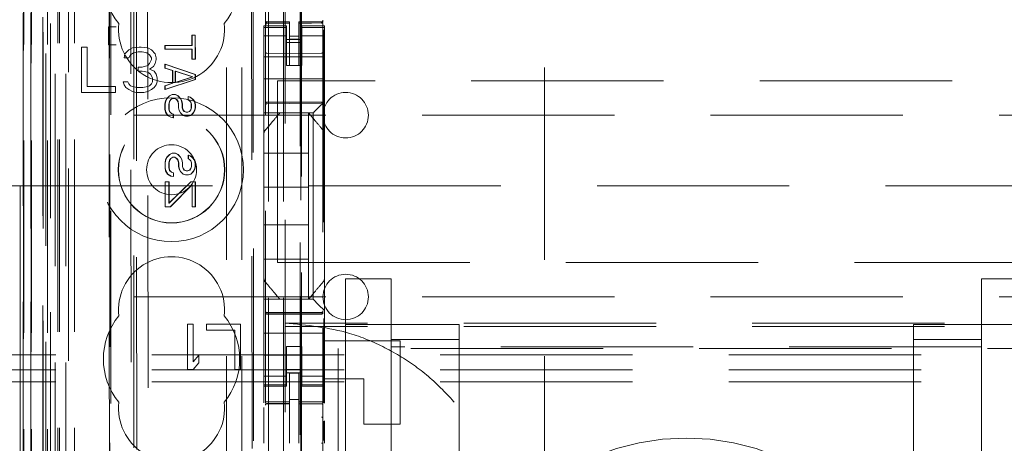
# Model space of a CAD drawing. Units: millimetres. Extents: x 11 to 205, y 5 to 292.
# Drawn here: x 74 to 80, y 133 to 136 of the extents above; entities that cross this region are included whole.
import ezdxf

# ---------------------------------------------------------------- set-up
doc = ezdxf.new("R2010")
doc.units = ezdxf.units.MM
doc.linetypes.add('HIDDEN', pattern=[1.905, 1.27, -0.635])

msp = doc.modelspace()

# ---------------------------------------------------------------- linework, layer by layer
at = {"color": 7, "linetype": 'HIDDEN', "lineweight": 18}
for p, q in [((73.8481, 122.0914), (73.8481, 227.0914)), ((73.9481, 122.0914), (73.9481, 227.0914)), ((75.2281, 227.0914), (75.2281, 122.0914)), ((75.3281, 227.0914), (75.3281, 122.0914)), ((74.9521, 132.0914), (74.9521, 217.0914)), ((75.0521, 132.0914), (75.0521, 217.0914)), ((77.0521, 132.0914), (77.0521, 217.0914)), ((75.3381, 202.8414), (75.3381, 122.0914)), ((75.4381, 202.6914), (75.4381, 122.0914)), ((73.611, 151.8894), (73.611, 122.0839)), ((73.6126, 122.0839), (73.6126, 151.7894)), ((73.6601, 151.8042), (73.6601, 122.0839)), ((73.6626, 122.0839), (73.6626, 151.7894)), ((73.9066, 151.7454), (73.9066, 126.7914)), ((74.1881, 151.4639), (74.1881, 126.7914)), ((74.3381, 127.0403), (74.3381, 151.3139)), ((75.2081, 149.5603), (75.2081, 126.5598)), ((75.5881, 126.5595), (75.5881, 149.5606)), ((73.6598, 126.5839), (73.6598, 149.0639)), ((73.7398, 126.5839), (73.7398, 149.0639)), ((73.7681, 122.0839), (73.7681, 149.101)), ((73.8198, 122.5241), (73.8198, 149.0622)), ((73.8381, 122.0914), (73.8381, 149.101)), ((73.8898, 122.5241), (73.8898, 149.0622)), ((73.7381, 126.6669), (73.7381, 148.9808)), ((73.7396, 126.6089), (73.7396, 149.0389)), ((73.7892, 126.6669), (73.7892, 148.9808)), ((73.7893, 126.6508), (73.7893, 148.997)), ((75.4431, 148.9964), (75.4431, 127.7064)), ((73.7389, 126.7089), (73.7389, 148.9389)), ((73.6081, 126.7339), (73.6081, 148.9139)), ((73.6588, 126.7339), (73.6588, 148.9139)), ((73.7388, 148.9139), (73.7388, 126.7339)), ((73.7581, 148.6942), (73.7581, 128.0085)), ((74.307, 147.9253), (74.3252, 128.7653)), ((75.1059, 147.3561), (75.1231, 129.3361)), ((75.1162, 147.4061), (75.1334, 129.2861)), ((74.3447, 147.349), (74.3618, 129.3416)), ((74.4364, 129.3419), (74.4193, 147.3488)), ((75.4468, 130.7371), (75.4468, 145.9657)), ((74.1708, 140.425), (74.1754, 135.5354)), ((74.179, 135.5355), (74.1743, 140.4252)), ((74.1718, 135.5352), (74.1744, 135.5354)), ((74.172, 135.4152), (74.1718, 135.5352)), ((74.2226, 135.5352), (74.1718, 135.5352)), ((74.1791, 135.4152), (74.179, 135.5355)), ((75.1981, 135.5306), (75.1981, 135.5414)), ((75.3481, 135.5414), (75.1981, 135.5414)), ((75.3481, 135.5306), (75.1981, 135.5306)), ((75.1981, 135.5306), (75.1981, 135.5054)), ((75.2081, 135.5714), (75.2081, 135.57)), ((75.2081, 135.53), (75.2081, 135.3892)), ((75.3681, 135.5667), (75.2181, 135.5667)), ((75.2181, 135.5617), (75.2181, 135.56)), ((75.3681, 135.5592), (75.2181, 135.56)), ((75.3481, 135.5414), (75.3481, 135.5306)), ((75.3481, 135.5306), (75.3481, 135.5054)), ((75.3681, 135.5667), (75.3681, 135.5592)), ((75.3681, 135.2792), (75.3681, 135.5592)), ((75.5782, 135.5678), (75.4281, 135.567)), ((75.4281, 135.567), (75.4281, 135.5594)), ((75.5782, 135.5603), (75.4281, 135.5595)), ((75.4281, 135.2795), (75.4281, 135.5594)), ((75.4481, 135.5306), (75.4481, 135.5414)), ((75.5981, 135.5414), (75.4481, 135.5414)), ((75.4481, 135.5306), (75.5981, 135.5306)), ((75.4481, 135.5306), (75.4481, 135.5054)), ((75.5782, 135.5603), (75.5782, 135.5622)), ((75.5881, 135.5703), (75.5881, 135.5719)), ((75.5881, 135.3892), (75.5881, 135.5303)), ((75.5981, 135.5414), (75.5981, 135.5306)), ((75.5981, 135.5306), (75.5981, 135.5054)), ((74.7227, 135.4124), (74.7226, 135.4791)), ((74.724, 135.4791), (74.7226, 135.4791)), ((74.7226, 135.4791), (74.724, 135.4791)), ((74.7241, 135.4124), (74.724, 135.4791)), ((74.724, 135.4791), (74.7453, 135.4791)), ((74.7453, 135.4791), (74.7438, 135.4791)), ((74.7438, 135.4791), (74.744, 135.3207)), ((74.7453, 135.4791), (74.7454, 135.3207)), ((75.1981, 135.4059), (75.1981, 135.5054)), ((75.3481, 135.4749), (75.1981, 135.4749)), ((75.3481, 135.5054), (75.3481, 135.4059)), ((75.4281, 135.4738), (75.3681, 135.4734)), ((75.4281, 135.4545), (75.3681, 135.4542)), ((75.4481, 135.4059), (75.4481, 135.5054)), ((75.4481, 135.4749), (75.5981, 135.4749)), ((75.5945, 135.514), (75.5945, 133.0527)), ((75.5981, 135.5054), (75.5981, 135.4059)), ((74.0306, 135.4014), (73.9931, 135.4014)), ((73.9931, 135.4014), (73.9931, 135.1014)), ((74.0306, 135.1397), (74.0306, 135.4014)), ((74.172, 135.4152), (74.2227, 135.4153)), ((74.172, 135.4152), (74.1745, 135.415)), ((74.1755, 135.415), (74.1829, 127.7108)), ((74.1864, 127.7076), (74.1791, 135.4152)), ((74.3306, 135.395), (74.3056, 135.3822)), ((74.3744, 135.4014), (74.3306, 135.395)), ((74.3869, 135.4014), (74.3744, 135.4014)), ((74.4306, 135.395), (74.3869, 135.4014)), ((74.4556, 135.3822), (74.4306, 135.395)), ((74.5442, 135.3872), (74.5442, 135.4122)), ((74.5456, 135.4122), (74.5442, 135.4122)), ((74.5456, 135.4122), (74.7241, 135.4124)), ((74.5457, 135.3872), (74.5456, 135.4122)), ((74.7241, 135.4124), (74.7227, 135.4124)), ((75.1981, 135.3045), (75.1981, 135.4059)), ((75.4481, 135.4514), (75.3481, 135.4514)), ((75.3481, 135.4314), (75.4481, 135.4314)), ((75.3481, 135.4059), (75.3481, 135.3045)), ((75.4481, 135.4059), (75.4481, 135.3045)), ((75.5981, 135.3045), (75.5981, 135.4059)), ((74.2806, 135.3567), (74.2744, 135.3311)), ((74.2744, 135.3311), (74.3056, 135.3311)), ((74.3056, 135.3822), (74.2806, 135.3567)), ((74.3056, 135.3311), (74.3181, 135.3503)), ((74.3181, 135.3503), (74.3369, 135.3631)), ((74.3369, 135.3631), (74.3681, 135.3695)), ((74.3681, 135.3695), (74.3931, 135.3695)), ((74.3931, 135.3695), (74.4244, 135.3631)), ((74.4244, 135.3631), (74.4431, 135.3503)), ((74.4431, 135.3503), (74.4556, 135.3311)), ((74.4806, 135.3567), (74.4556, 135.3822)), ((74.4556, 135.3311), (74.4556, 135.3184)), ((74.4869, 135.3311), (74.4806, 135.3567)), ((74.4869, 135.3184), (74.4869, 135.3311)), ((74.5457, 135.3872), (74.5442, 135.3872)), ((74.7241, 135.3874), (74.5457, 135.3872)), ((74.7227, 135.3207), (74.7227, 135.3874)), ((74.7241, 135.3874), (74.7227, 135.3874)), ((74.7242, 135.3207), (74.7241, 135.3874)), ((75.5981, 135.3364), (75.1981, 135.3364)), ((75.3681, 135.3592), (75.2181, 135.36)), ((75.5782, 135.3603), (75.3681, 135.3592)), ((74.3681, 135.2673), (74.3681, 135.2418)), ((74.3931, 135.2673), (74.3681, 135.2673)), ((74.4306, 135.2801), (74.3931, 135.2673)), ((74.4431, 135.2929), (74.4306, 135.2801)), ((74.4556, 135.3184), (74.4431, 135.2929)), ((74.4431, 135.2546), (74.4681, 135.2737)), ((74.4681, 135.2737), (74.4806, 135.2929)), ((74.4806, 135.2929), (74.4869, 135.3184)), ((74.5444, 135.2622), (74.5443, 135.2872)), ((74.5457, 135.2872), (74.5443, 135.2872)), ((74.5443, 135.2872), (74.7441, 135.2207)), ((74.5458, 135.2622), (74.5444, 135.2622)), ((74.5954, 135.2456), (74.5444, 135.2622)), ((74.5457, 135.2872), (74.7455, 135.2207)), ((74.5458, 135.2622), (74.5457, 135.2872)), ((74.5968, 135.2456), (74.5458, 135.2622)), ((74.7242, 135.3207), (74.7227, 135.3207)), ((74.7454, 135.3207), (74.7242, 135.3207)), ((74.7454, 135.3207), (74.744, 135.3207)), ((75.1981, 135.2479), (75.1981, 135.3045)), ((75.3481, 135.2789), (75.3481, 135.3045)), ((75.4481, 135.2789), (75.3481, 135.2789)), ((75.4281, 135.2795), (75.3681, 135.2792)), ((75.4481, 135.3045), (75.4481, 135.2789)), ((75.5981, 135.3045), (75.5981, 135.2479)), ((74.3681, 135.2418), (74.3931, 135.2418)), ((74.3931, 135.2418), (74.4306, 135.2354)), ((74.4306, 135.2354), (74.4494, 135.2226)), ((74.4744, 135.2418), (74.4431, 135.2546)), ((74.4494, 135.2226), (74.4619, 135.1971)), ((74.4619, 135.1971), (74.4619, 135.1716)), ((74.4869, 135.2226), (74.4744, 135.2418)), ((74.4931, 135.1971), (74.4869, 135.2226)), ((74.4931, 135.1716), (74.4931, 135.1971)), ((74.5968, 135.2456), (74.5954, 135.2456)), ((74.5954, 135.1623), (74.5954, 135.2456)), ((74.5968, 135.1623), (74.5968, 135.2456)), ((74.7271, 135.2041), (74.6124, 135.2415)), ((74.6138, 135.2415), (74.6124, 135.2415)), ((74.6124, 135.2415), (74.6124, 135.1664)), ((74.6124, 135.1664), (74.7271, 135.2041)), ((74.6138, 135.2415), (74.6138, 135.1664)), ((74.7285, 135.2041), (74.6138, 135.2415)), ((74.6138, 135.1664), (74.7285, 135.2041)), ((74.7285, 135.2041), (74.7271, 135.2041)), ((74.7455, 135.2207), (74.7441, 135.2207)), ((74.7441, 135.2207), (74.7441, 135.1874)), ((74.7455, 135.2207), (74.7455, 135.1874)), ((75.1981, 135.2479), (75.1981, 135.1914)), ((75.5981, 135.2479), (75.5981, 135.1914)), ((74.2181, 135.1397), (74.0306, 135.1397)), ((74.2181, 135.1014), (74.2181, 135.1397)), ((74.2681, 135.1716), (74.2744, 135.1524)), ((74.2994, 135.1716), (74.2681, 135.1716)), ((74.2744, 135.1524), (74.2869, 135.1333)), ((74.2869, 135.1333), (74.3056, 135.1205)), ((74.3056, 135.1588), (74.2994, 135.1716)), ((74.3181, 135.146), (74.3056, 135.1588)), ((74.3306, 135.1397), (74.3181, 135.146)), ((74.3619, 135.1333), (74.3306, 135.1397)), ((74.3994, 135.1333), (74.3619, 135.1333)), ((74.4306, 135.1397), (74.3994, 135.1333)), ((74.4431, 135.146), (74.4306, 135.1397)), ((74.4556, 135.1588), (74.4431, 135.146)), ((74.4619, 135.1716), (74.4556, 135.1588)), ((74.4556, 135.1205), (74.4744, 135.1333)), ((74.4744, 135.1333), (74.4869, 135.1524)), ((74.4869, 135.1524), (74.4931, 135.1716)), ((74.7441, 135.1874), (74.5445, 135.1206)), ((74.5445, 135.1456), (74.5954, 135.1623)), ((74.5459, 135.1456), (74.5445, 135.1456)), ((74.5445, 135.1206), (74.5445, 135.1456)), ((74.7455, 135.1874), (74.5459, 135.1206)), ((74.5459, 135.1456), (74.5968, 135.1623)), ((74.5459, 135.1206), (74.5459, 135.1456)), ((74.5968, 135.1623), (74.5954, 135.1623)), ((74.6138, 135.1664), (74.6124, 135.1664)), ((74.7455, 135.1874), (74.7441, 135.1874)), ((75.5981, 135.1914), (75.1981, 135.1914)), ((75.1981, 135.1914), (75.1981, 135.0745)), ((96.8881, 135.1789), (75.2881, 135.1789)), ((75.2881, 133.9789), (75.2881, 135.1789)), ((75.5981, 135.1914), (75.5981, 135.0745)), ((73.9931, 135.1014), (74.2181, 135.1014)), ((74.3056, 135.1205), (74.3306, 135.1078)), ((74.3306, 135.1078), (74.3556, 135.1014)), ((74.3556, 135.1014), (74.4056, 135.1014)), ((74.4056, 135.1014), (74.4306, 135.1078)), ((74.4306, 135.1078), (74.4556, 135.1205)), ((74.5459, 135.1206), (74.5445, 135.1206)), ((74.5573, 135.0622), (74.5743, 135.0789)), ((74.5587, 135.0622), (74.5757, 135.0789)), ((74.5743, 135.0789), (74.5913, 135.0873)), ((74.5757, 135.0789), (74.5743, 135.0789)), ((74.5757, 135.0789), (74.5927, 135.0873)), ((74.5927, 135.0873), (74.5913, 135.0873)), ((74.5927, 135.0873), (74.6139, 135.0873)), ((74.6139, 135.0873), (74.6125, 135.0873)), ((74.6125, 135.0873), (74.6295, 135.079)), ((74.6139, 135.0873), (74.6309, 135.079)), ((74.6309, 135.079), (74.6295, 135.079)), ((74.6295, 135.079), (74.6465, 135.0623)), ((74.6309, 135.079), (74.6479, 135.0623)), ((74.6975, 135.0499), (74.6975, 135.0749)), ((74.6989, 135.0749), (74.6975, 135.0749)), ((74.6975, 135.0749), (74.7102, 135.0707)), ((74.6989, 135.0499), (74.6989, 135.0749)), ((74.6989, 135.0749), (74.7116, 135.0707)), ((74.7116, 135.0707), (74.7102, 135.0707)), ((74.7102, 135.0707), (74.7272, 135.0582)), ((74.7116, 135.0707), (74.7287, 135.0582)), ((75.1981, 135.0179), (75.1981, 135.0745)), ((75.5981, 135.0745), (75.5981, 135.0414)), ((74.5446, 135.0247), (74.5488, 135.0456)), ((74.546, 135.0247), (74.5446, 135.0247)), ((74.5446, 134.9914), (74.5446, 135.0247)), ((74.546, 135.0247), (74.5502, 135.0456)), ((74.546, 134.9914), (74.546, 135.0247)), ((74.5488, 135.0456), (74.5573, 135.0622)), ((74.5502, 135.0456), (74.5488, 135.0456)), ((74.5502, 135.0456), (74.5587, 135.0622)), ((74.5587, 135.0622), (74.5573, 135.0622)), ((74.5743, 135.0414), (74.5701, 135.0247)), ((74.5715, 135.0247), (74.5701, 135.0247)), ((74.5701, 135.0247), (74.5701, 134.9914)), ((74.5757, 135.0414), (74.5715, 135.0247)), ((74.5715, 135.0247), (74.5715, 134.9914)), ((74.5828, 135.0539), (74.5743, 135.0414)), ((74.5757, 135.0414), (74.5743, 135.0414)), ((74.5842, 135.0539), (74.5757, 135.0414)), ((74.5955, 135.0623), (74.5828, 135.0539)), ((74.5842, 135.0539), (74.5828, 135.0539)), ((74.5969, 135.0623), (74.5842, 135.0539)), ((74.5969, 135.0623), (74.5955, 135.0623)), ((74.6097, 135.0623), (74.5969, 135.0623)), ((74.621, 135.054), (74.6083, 135.0623)), ((74.6097, 135.0623), (74.6083, 135.0623)), ((74.6224, 135.054), (74.6097, 135.0623)), ((74.6224, 135.054), (74.621, 135.054)), ((74.6295, 135.0415), (74.621, 135.054)), ((74.631, 135.0415), (74.6224, 135.054)), ((74.631, 135.0415), (74.6295, 135.0415)), ((74.6338, 135.0248), (74.6295, 135.0415)), ((74.6352, 135.0248), (74.631, 135.0415)), ((74.6352, 135.0248), (74.6338, 135.0248)), ((74.6338, 134.9998), (74.6338, 135.0248)), ((74.6352, 134.9998), (74.6338, 134.9998)), ((74.6381, 134.9831), (74.6338, 134.9998)), ((74.6352, 134.9998), (74.6352, 135.0248)), ((74.6395, 134.9831), (74.6352, 134.9998)), ((74.6479, 135.0623), (74.6465, 135.0623)), ((74.6465, 135.0623), (74.655, 135.0457)), ((74.6479, 135.0623), (74.6564, 135.0457)), ((74.6564, 135.0457), (74.655, 135.0457)), ((74.655, 135.0457), (74.6593, 135.0248)), ((74.6564, 135.0457), (74.6607, 135.0248)), ((74.6607, 135.0248), (74.6593, 135.0248)), ((74.6593, 135.0248), (74.6593, 134.9998)), ((74.6607, 134.9998), (74.6593, 134.9998)), ((74.6593, 134.9998), (74.6636, 134.9873)), ((74.6607, 135.0248), (74.6607, 134.9998)), ((74.6607, 134.9998), (74.665, 134.9873)), ((74.6989, 135.0499), (74.6975, 135.0499)), ((74.706, 135.0457), (74.6975, 135.0499)), ((74.7074, 135.0457), (74.6989, 135.0499)), ((74.7074, 135.0457), (74.706, 135.0457)), ((74.7145, 135.0374), (74.706, 135.0457)), ((74.7159, 135.0374), (74.7074, 135.0457)), ((74.7159, 135.0374), (74.7145, 135.0374)), ((74.7188, 135.0249), (74.7145, 135.0374)), ((74.7146, 134.9874), (74.7188, 134.9999)), ((74.7202, 135.0249), (74.7159, 135.0374)), ((74.716, 134.9874), (74.7202, 134.9999)), ((74.7202, 135.0249), (74.7188, 135.0249)), ((74.7188, 134.9999), (74.7188, 135.0249)), ((74.7202, 134.9999), (74.7188, 134.9999)), ((74.7202, 134.9999), (74.7202, 135.0249)), ((74.7287, 135.0582), (74.7272, 135.0582)), ((74.7272, 135.0582), (74.74, 135.0416)), ((74.7287, 135.0582), (74.7414, 135.0416)), ((74.7414, 135.0416), (74.74, 135.0416)), ((74.74, 135.0416), (74.7443, 135.0207)), ((74.7443, 134.9999), (74.7401, 134.9832)), ((74.7414, 135.0416), (74.7457, 135.0207)), ((74.7457, 134.9999), (74.7415, 134.9832)), ((74.7457, 135.0207), (74.7443, 135.0207)), ((74.7443, 135.0207), (74.7443, 134.9999)), ((74.7457, 134.9999), (74.7443, 134.9999)), ((74.7457, 135.0207), (74.7457, 134.9999)), ((75.1981, 134.9898), (75.1981, 135.0179)), ((75.2181, 135.0364), (75.3681, 135.0372)), ((75.2181, 135.0274), (75.3681, 135.0282)), ((75.3681, 135.0372), (75.5782, 135.036)), ((75.3681, 135.0282), (75.5782, 135.0271)), ((75.5466, 134.9898), (75.5747, 135.0179)), ((75.5981, 135.0414), (75.5981, 134.8304)), ((74.3381, 134.9514), (97.8381, 134.9514)), ((74.546, 134.9914), (74.5446, 134.9914)), ((74.5489, 134.9706), (74.5446, 134.9914)), ((74.5503, 134.9706), (74.546, 134.9914)), ((74.5503, 134.9706), (74.5489, 134.9706)), ((74.5617, 134.9497), (74.5489, 134.9706)), ((74.5631, 134.9497), (74.5503, 134.9706)), ((74.5631, 134.9497), (74.5617, 134.9497)), ((74.5829, 134.9373), (74.5617, 134.9497)), ((74.5843, 134.9373), (74.5631, 134.9497)), ((74.5715, 134.9914), (74.5701, 134.9914)), ((74.5701, 134.9914), (74.5744, 134.9747)), ((74.5715, 134.9914), (74.5758, 134.9747)), ((74.5758, 134.9747), (74.5744, 134.9747)), ((74.5744, 134.9747), (74.5871, 134.9623)), ((74.5758, 134.9747), (74.5885, 134.9623)), ((74.5843, 134.9373), (74.5829, 134.9373)), ((74.5999, 134.9331), (74.5829, 134.9373)), ((74.6013, 134.9331), (74.5843, 134.9373)), ((74.5885, 134.9623), (74.5871, 134.9623)), ((74.5871, 134.9623), (74.5999, 134.9581)), ((74.5885, 134.9623), (74.6013, 134.9581)), ((74.6013, 134.9581), (74.5999, 134.9581)), ((74.5999, 134.9581), (74.5999, 134.9331)), ((74.6013, 134.9581), (74.6013, 134.9331)), ((74.6395, 134.9831), (74.6381, 134.9831)), ((74.6466, 134.9665), (74.6381, 134.9831)), ((74.648, 134.9665), (74.6395, 134.9831)), ((74.648, 134.9665), (74.6466, 134.9665)), ((74.6636, 134.9498), (74.6466, 134.9665)), ((74.665, 134.9498), (74.648, 134.9665)), ((74.665, 134.9873), (74.6636, 134.9873)), ((74.6636, 134.9873), (74.6721, 134.9748)), ((74.665, 134.9498), (74.6636, 134.9498)), ((74.6806, 134.9457), (74.6636, 134.9498)), ((74.665, 134.9873), (74.6735, 134.9748)), ((74.682, 134.9457), (74.665, 134.9498)), ((74.6735, 134.9748), (74.6721, 134.9748)), ((74.6721, 134.9748), (74.6848, 134.9707)), ((74.6735, 134.9748), (74.6863, 134.9707)), ((74.682, 134.9457), (74.6806, 134.9457)), ((74.699, 134.9457), (74.682, 134.9457)), ((74.6848, 134.9707), (74.6863, 134.9707)), ((74.6863, 134.9707), (74.6948, 134.9707)), ((74.6933, 134.9707), (74.7061, 134.9749)), ((74.6948, 134.9707), (74.6933, 134.9707)), ((74.6948, 134.9707), (74.7075, 134.9749)), ((74.7146, 134.9499), (74.6976, 134.9457)), ((74.699, 134.9457), (74.6976, 134.9457)), ((74.716, 134.9499), (74.699, 134.9457)), ((74.7061, 134.9749), (74.7146, 134.9874)), ((74.7075, 134.9749), (74.7061, 134.9749)), ((74.7075, 134.9749), (74.716, 134.9874)), ((74.716, 134.9874), (74.7146, 134.9874)), ((74.7316, 134.9666), (74.7146, 134.9499)), ((74.716, 134.9499), (74.7146, 134.9499)), ((74.733, 134.9666), (74.716, 134.9499)), ((74.7401, 134.9832), (74.7316, 134.9666)), ((74.733, 134.9666), (74.7316, 134.9666)), ((74.7415, 134.9832), (74.733, 134.9666)), ((74.7415, 134.9832), (74.7401, 134.9832)), ((75.1981, 134.9664), (75.1981, 134.9898)), ((75.1981, 134.9664), (75.5231, 134.9664)), ((75.1981, 134.9664), (75.1981, 134.8304)), ((75.4505, 134.9664), (75.3458, 134.9664)), ((75.4931, 134.7014), (75.4931, 134.9664)), ((75.5231, 134.9664), (75.5231, 133.7364)), ((74.6013, 134.9331), (74.5999, 134.9331)), ((75.1981, 134.7358), (75.1981, 134.8304)), ((75.5981, 134.8304), (75.5981, 134.7358)), ((74.5492, 134.6581), (74.5577, 134.6747)), ((74.5506, 134.6581), (74.5591, 134.6747)), ((74.5577, 134.6747), (74.5746, 134.6914)), ((74.5591, 134.6747), (74.5577, 134.6747)), ((74.5591, 134.6747), (74.5761, 134.6914)), ((74.5746, 134.6914), (74.5916, 134.6998)), ((74.5761, 134.6914), (74.5746, 134.6914)), ((74.5761, 134.6914), (74.593, 134.6998)), ((74.5959, 134.6748), (74.5832, 134.6664)), ((74.5973, 134.6748), (74.5846, 134.6664)), ((74.593, 134.6998), (74.5916, 134.6998)), ((74.593, 134.6998), (74.6143, 134.6998)), ((74.5973, 134.6748), (74.5959, 134.6748)), ((74.6101, 134.6748), (74.5973, 134.6748)), ((74.6214, 134.6665), (74.6087, 134.6748)), ((74.6101, 134.6748), (74.6087, 134.6748)), ((74.6228, 134.6665), (74.6101, 134.6748)), ((74.6143, 134.6998), (74.6129, 134.6998)), ((74.6129, 134.6998), (74.6299, 134.6915)), ((74.6143, 134.6998), (74.6313, 134.6915)), ((74.6313, 134.6915), (74.6299, 134.6915)), ((74.6299, 134.6915), (74.6469, 134.6748)), ((74.6313, 134.6915), (74.6483, 134.6748)), ((74.6483, 134.6748), (74.6469, 134.6748)), ((74.6469, 134.6748), (74.6554, 134.6582)), ((74.6483, 134.6748), (74.6568, 134.6582)), ((74.6979, 134.6624), (74.6979, 134.6874)), ((74.6993, 134.6874), (74.6979, 134.6874)), ((74.6979, 134.6874), (74.7106, 134.6832)), ((74.6993, 134.6874), (74.712, 134.6832)), ((74.6993, 134.6624), (74.6993, 134.6874)), ((74.712, 134.6832), (74.7106, 134.6832)), ((74.7106, 134.6832), (74.7276, 134.6707)), ((74.712, 134.6832), (74.729, 134.6707)), ((75.1981, 133.967), (75.1981, 134.7358)), ((75.1981, 134.7014), (75.4931, 134.7014)), ((75.4931, 134.7014), (75.4931, 134.4764)), ((75.5981, 134.7358), (75.5981, 133.967)), ((74.545, 134.6372), (74.5492, 134.6581)), ((74.5464, 134.6372), (74.545, 134.6372)), ((74.545, 134.6039), (74.545, 134.6372)), ((74.5464, 134.6372), (74.5506, 134.6581)), ((74.5464, 134.6039), (74.5464, 134.6372)), ((74.5506, 134.6581), (74.5492, 134.6581)), ((74.5747, 134.6539), (74.5705, 134.6372)), ((74.5719, 134.6372), (74.5705, 134.6372)), ((74.5705, 134.6372), (74.5705, 134.6039)), ((74.5761, 134.6539), (74.5719, 134.6372)), ((74.5719, 134.6372), (74.5719, 134.6039)), ((74.5832, 134.6664), (74.5747, 134.6539)), ((74.5761, 134.6539), (74.5747, 134.6539)), ((74.5846, 134.6664), (74.5761, 134.6539)), ((74.5846, 134.6664), (74.5832, 134.6664)), ((74.6228, 134.6665), (74.6214, 134.6665)), ((74.6299, 134.654), (74.6214, 134.6665)), ((74.6313, 134.654), (74.6228, 134.6665)), ((74.6313, 134.654), (74.6299, 134.654)), ((74.6342, 134.6373), (74.6299, 134.654)), ((74.6356, 134.6373), (74.6313, 134.654)), ((74.6356, 134.6373), (74.6342, 134.6373)), ((74.6342, 134.6123), (74.6342, 134.6373)), ((74.6356, 134.6123), (74.6342, 134.6123)), ((74.6385, 134.5956), (74.6342, 134.6123)), ((74.6356, 134.6123), (74.6356, 134.6373)), ((74.6399, 134.5956), (74.6356, 134.6123)), ((74.6568, 134.6582), (74.6554, 134.6582)), ((74.6554, 134.6582), (74.6597, 134.6373)), ((74.6568, 134.6582), (74.6611, 134.6373)), ((74.6611, 134.6373), (74.6597, 134.6373)), ((74.6597, 134.6373), (74.6597, 134.6123)), ((74.6611, 134.6123), (74.6597, 134.6123)), ((74.6597, 134.6123), (74.664, 134.5998)), ((74.6611, 134.6373), (74.6611, 134.6123)), ((74.6611, 134.6123), (74.6654, 134.5998)), ((74.6993, 134.6624), (74.6979, 134.6624)), ((74.7064, 134.6582), (74.6979, 134.6624)), ((74.7078, 134.6582), (74.6993, 134.6624)), ((74.7078, 134.6582), (74.7064, 134.6582)), ((74.7149, 134.6499), (74.7064, 134.6582)), ((74.7163, 134.6499), (74.7078, 134.6582)), ((74.7163, 134.6499), (74.7149, 134.6499)), ((74.7192, 134.6374), (74.7149, 134.6499)), ((74.7149, 134.5999), (74.7192, 134.6124)), ((74.7206, 134.6374), (74.7163, 134.6499)), ((74.7163, 134.5999), (74.7206, 134.6124)), ((74.7206, 134.6374), (74.7192, 134.6374)), ((74.7192, 134.6124), (74.7192, 134.6374)), ((74.7206, 134.6124), (74.7192, 134.6124)), ((74.7206, 134.6124), (74.7206, 134.6374)), ((74.729, 134.6707), (74.7276, 134.6707)), ((74.7276, 134.6707), (74.7404, 134.6541)), ((74.729, 134.6707), (74.7418, 134.6541)), ((74.7418, 134.6541), (74.7404, 134.6541)), ((74.7404, 134.6541), (74.7446, 134.6332)), ((74.7447, 134.6124), (74.7404, 134.5957)), ((74.7418, 134.6541), (74.7461, 134.6332)), ((74.7461, 134.6124), (74.7418, 134.5957)), ((74.7461, 134.6332), (74.7446, 134.6332)), ((74.7446, 134.6332), (74.7447, 134.6124)), ((74.7461, 134.6124), (74.7447, 134.6124)), ((74.7461, 134.6332), (74.7461, 134.6124)), ((74.5464, 134.6039), (74.545, 134.6039)), ((74.5493, 134.5831), (74.545, 134.6039)), ((74.5507, 134.5831), (74.5464, 134.6039)), ((74.5507, 134.5831), (74.5493, 134.5831)), ((74.562, 134.5622), (74.5493, 134.5831)), ((74.5634, 134.5622), (74.5507, 134.5831)), ((74.5634, 134.5622), (74.562, 134.5622)), ((74.5833, 134.5498), (74.562, 134.5622)), ((74.5847, 134.5498), (74.5634, 134.5622)), ((74.5719, 134.6039), (74.5705, 134.6039)), ((74.5705, 134.6039), (74.5747, 134.5872)), ((74.5719, 134.6039), (74.5762, 134.5872)), ((74.5762, 134.5872), (74.5747, 134.5872)), ((74.5747, 134.5872), (74.5875, 134.5748)), ((74.5762, 134.5872), (74.5889, 134.5748)), ((74.5847, 134.5498), (74.5833, 134.5498)), ((74.6003, 134.5456), (74.5833, 134.5498)), ((74.6017, 134.5456), (74.5847, 134.5498)), ((74.5889, 134.5748), (74.5875, 134.5748)), ((74.5875, 134.5748), (74.6003, 134.5706)), ((74.5889, 134.5748), (74.6017, 134.5706)), ((74.6017, 134.5706), (74.6003, 134.5706)), ((74.6003, 134.5706), (74.6003, 134.5456)), ((74.6017, 134.5456), (74.6003, 134.5456)), ((74.6017, 134.5706), (74.6017, 134.5456)), ((74.6399, 134.5956), (74.6385, 134.5956)), ((74.647, 134.579), (74.6385, 134.5956)), ((74.6484, 134.579), (74.6399, 134.5956)), ((74.6484, 134.579), (74.647, 134.579)), ((74.664, 134.5623), (74.647, 134.579)), ((74.6654, 134.5623), (74.6484, 134.579)), ((74.6654, 134.5998), (74.664, 134.5998)), ((74.664, 134.5998), (74.6725, 134.5873)), ((74.6654, 134.5623), (74.664, 134.5623)), ((74.681, 134.5582), (74.664, 134.5623)), ((74.6654, 134.5998), (74.6739, 134.5873)), ((74.6824, 134.5582), (74.6654, 134.5623)), ((74.6739, 134.5873), (74.6725, 134.5873)), ((74.6725, 134.5873), (74.6852, 134.5832)), ((74.6739, 134.5873), (74.6866, 134.5832)), ((74.6824, 134.5582), (74.681, 134.5582)), ((74.6994, 134.5582), (74.6824, 134.5582)), ((74.6852, 134.5832), (74.6866, 134.5832)), ((74.6866, 134.5832), (74.6951, 134.5832)), ((74.6937, 134.5832), (74.7065, 134.5874)), ((74.6951, 134.5832), (74.6937, 134.5832)), ((74.6951, 134.5832), (74.7079, 134.5874)), ((74.715, 134.5624), (74.698, 134.5582)), ((74.6994, 134.5582), (74.698, 134.5582)), ((74.7164, 134.5624), (74.6994, 134.5582)), ((74.7065, 134.5874), (74.7149, 134.5999)), ((74.7079, 134.5874), (74.7065, 134.5874)), ((74.7079, 134.5874), (74.7163, 134.5999)), ((74.7163, 134.5999), (74.7149, 134.5999)), ((74.732, 134.5791), (74.715, 134.5624)), ((74.7164, 134.5624), (74.715, 134.5624)), ((74.7334, 134.5791), (74.7164, 134.5624)), ((74.7404, 134.5957), (74.732, 134.5791)), ((74.7334, 134.5791), (74.732, 134.5791)), ((74.7418, 134.5957), (74.7334, 134.5791)), ((74.7418, 134.5957), (74.7404, 134.5957)), ((72.6256, 134.4844), (73.5881, 134.4844)), ((73.5881, 134.4844), (97.5606, 134.4844)), ((73.5881, 134.4844), (73.5881, 133.27)), ((74.5465, 134.5122), (74.5451, 134.5122)), ((74.5452, 134.3455), (74.5451, 134.5122)), ((74.5465, 134.5122), (74.572, 134.5122)), ((74.5466, 134.3455), (74.5465, 134.5122)), ((74.572, 134.5122), (74.5706, 134.5122)), ((74.5706, 134.5122), (74.5707, 134.3706)), ((74.5707, 134.3706), (74.715, 134.5124)), ((74.572, 134.5122), (74.5721, 134.3706)), ((74.5721, 134.3706), (74.7164, 134.5124)), ((74.7235, 134.4916), (74.5792, 134.3456)), ((74.7249, 134.4916), (74.5806, 134.3456)), ((74.7164, 134.5124), (74.715, 134.5124)), ((74.7164, 134.5124), (74.7462, 134.5124)), ((74.7237, 134.3457), (74.7235, 134.4916)), ((74.7249, 134.4916), (74.7235, 134.4916)), ((74.7251, 134.3457), (74.7249, 134.4916)), ((74.7462, 134.5124), (74.7448, 134.5124)), ((74.7448, 134.5124), (74.7449, 134.3457)), ((74.7462, 134.5124), (74.7463, 134.3457)), ((75.1981, 134.4764), (75.4931, 134.4764)), ((75.4931, 134.2264), (75.4931, 134.4764)), ((74.5721, 134.3706), (74.5707, 134.3706)), ((74.5466, 134.3455), (74.5452, 134.3455)), ((74.5806, 134.3456), (74.5466, 134.3455)), ((74.5806, 134.3456), (74.5792, 134.3456)), ((74.7251, 134.3457), (74.7237, 134.3457)), ((74.7463, 134.3457), (74.7251, 134.3457)), ((74.7463, 134.3457), (74.7449, 134.3457)), ((75.1981, 134.2264), (75.4931, 134.2264)), ((75.4931, 134.2264), (75.4931, 134.0014)), ((75.1981, 134.0014), (75.4931, 134.0014)), ((75.1981, 133.8723), (75.1981, 133.967)), ((75.2881, 133.9789), (96.8881, 133.9789)), ((75.4931, 133.7364), (75.4931, 134.0014)), ((75.5981, 133.967), (75.5981, 133.8723)), ((75.1981, 133.8723), (75.1981, 133.7364)), ((75.5981, 133.8723), (75.5981, 133.6614)), ((75.7381, 133.87), (76.0381, 133.87)), ((75.7381, 133.37), (75.7381, 133.87)), ((76.0381, 133.87), (76.0381, 133.4215)), ((79.9381, 133.4215), (79.9381, 133.87)), ((79.9381, 133.87), (92.2381, 133.87)), ((74.3381, 133.7514), (80.7898, 133.7514)), ((75.5231, 133.7364), (75.1981, 133.7364)), ((75.1981, 133.7129), (75.1981, 133.7364)), ((75.1981, 133.6848), (75.1981, 133.7129)), ((75.4505, 133.7364), (75.3458, 133.7364)), ((75.5747, 133.6848), (75.5466, 133.7129)), ((75.1981, 133.6282), (75.1981, 133.6848)), ((75.3681, 133.6482), (75.2181, 133.649)), ((75.2181, 133.64), (75.3681, 133.6392)), ((75.5782, 133.6493), (75.3681, 133.6482)), ((75.3681, 133.6392), (75.5782, 133.6403)), ((75.5981, 133.6614), (75.5981, 133.6282)), ((74.6931, 133.5714), (74.6931, 133.2714)), ((74.7306, 133.5714), (74.6931, 133.5714)), ((74.7306, 133.3224), (74.7306, 133.5714)), ((74.8181, 133.5714), (74.8181, 133.5331)), ((75.0431, 133.5714), (74.8181, 133.5714)), ((75.0431, 133.2714), (75.0431, 133.5714)), ((75.1981, 133.6282), (75.1981, 133.5114)), ((96.8381, 133.5789), (75.3381, 133.5789)), ((75.5981, 133.6282), (75.5981, 133.5114)), ((75.7381, 133.57), (76.0381, 133.57)), ((76.0381, 133.57), (76.4881, 133.57)), ((76.4881, 133.57), (76.4881, 133.47)), ((79.4881, 133.57), (79.9381, 133.57)), ((79.4881, 133.47), (79.4881, 133.57)), ((79.9381, 133.57), (80.2381, 133.57)), ((74.8181, 133.5331), (75.0056, 133.5331)), ((75.0056, 133.5331), (75.0056, 133.2714)), ((75.5981, 133.5114), (75.1981, 133.5114)), ((75.1981, 133.4548), (75.1981, 133.5114)), ((96.8381, 133.557), (75.3381, 133.557)), ((75.5981, 133.4548), (75.5981, 133.5114)), ((75.1981, 133.3982), (75.1981, 133.4548)), ((76.0981, 133.4614), (75.5981, 133.4614)), ((75.5981, 133.4548), (75.5981, 133.3982)), ((76.4881, 133.47), (76.0381, 133.47)), ((76.0981, 133.4614), (76.0981, 132.9114)), ((76.4881, 125.02), (76.4881, 133.47)), ((79.4881, 133.47), (79.4881, 125.02)), ((79.9381, 133.47), (79.4881, 133.47)), ((75.1981, 133.2969), (75.1981, 133.3982)), ((75.3481, 133.4238), (75.4481, 133.4238)), ((75.3481, 133.3982), (75.3481, 133.4238)), ((75.3481, 133.3982), (75.3481, 133.2969)), ((75.4481, 133.4238), (75.4481, 133.3982)), ((75.4481, 133.3982), (75.4481, 133.2969)), ((75.5981, 133.2969), (75.5981, 133.3982)), ((75.6881, 133.4114), (75.6881, 122.4114)), ((96.4881, 133.4114), (75.6881, 133.4114)), ((79.9381, 133.4215), (76.0381, 133.4215)), ((76.0381, 125.07), (76.0381, 133.4215)), ((79.9381, 133.4215), (79.9381, 125.07)), ((73.5881, 133.37), (48.5881, 133.37)), ((98.5881, 133.37), (73.5881, 133.37)), ((74.7681, 133.3671), (74.7306, 133.3224)), ((74.7306, 133.2714), (74.7681, 133.316)), ((74.7681, 133.316), (74.7681, 133.3671)), ((75.5981, 133.3664), (75.1981, 133.3664)), ((75.7381, 133.37), (75.7381, 123.22)), ((73.5881, 133.27), (48.5881, 133.27)), ((73.5881, 133.27), (73.5881, 133.19)), ((98.5881, 133.27), (73.5881, 133.27)), ((74.6931, 133.2714), (74.7306, 133.2714)), ((75.0056, 133.2714), (75.0431, 133.2714)), ((75.1981, 133.1974), (75.1981, 133.2969)), ((75.3481, 133.2969), (75.3481, 133.1974)), ((75.3481, 133.2714), (75.4481, 133.2714)), ((75.4481, 133.2514), (75.3481, 133.2514)), ((75.4281, 133.2489), (75.3681, 133.2492)), ((75.3681, 133.0595), (75.3681, 133.2492)), ((75.4281, 133.0593), (75.4281, 133.2489)), ((75.4481, 133.1974), (75.4481, 133.2969)), ((75.5981, 133.2969), (75.5981, 133.1974)), ((73.5881, 133.19), (48.5881, 133.19)), ((98.5881, 133.19), (73.5881, 133.19)), ((73.5881, 133.19), (73.5881, 121.9754)), ((75.3481, 133.2278), (75.1981, 133.2278)), ((75.1981, 133.1974), (75.1981, 133.1721)), ((75.3481, 133.1974), (75.3481, 133.1721)), ((75.4481, 133.2278), (75.5981, 133.2278)), ((75.4481, 133.1974), (75.4481, 133.1721)), ((75.8581, 133.2114), (75.5981, 133.2114)), ((75.5981, 133.1974), (75.5981, 133.1721)), ((75.8581, 132.9114), (75.8581, 133.2114)), ((75.3481, 133.1721), (75.1981, 133.1721)), ((75.1981, 133.1614), (75.1981, 133.1721)), ((75.1981, 133.1614), (75.1981, 133.0516)), ((75.1981, 133.1614), (75.3481, 133.1614)), ((75.3481, 133.1721), (75.3481, 133.1614)), ((75.4481, 133.1721), (75.5981, 133.1721)), ((75.4481, 133.1614), (75.4481, 133.1721)), ((75.4481, 133.1614), (75.5981, 133.1614)), ((75.5981, 133.1721), (75.5981, 133.1614)), ((75.5981, 133.1614), (75.5981, 133.0507)), ((75.4281, 133.0739), (75.3681, 133.0742)), ((75.3681, 133.0595), (75.3681, 133.0467)), ((75.4281, 133.0593), (75.4281, 133.0464)), ((75.1981, 133.0225), (75.1981, 132.7857)), ((75.2181, 133.0472), (75.3681, 133.0474)), ((75.2181, 133.0467), (75.2181, 133.0472)), ((75.2181, 133.0467), (75.3681, 133.0467)), ((75.3681, 132.9589), (75.3681, 133.0467)), ((75.5607, 133.0468), (75.4281, 133.0475)), ((75.4281, 132.9585), (75.4281, 133.0464)), ((75.4281, 133.0464), (75.5782, 133.0456)), ((75.5864, 133.0467), (75.5607, 133.0468)), ((75.5782, 133.046), (75.5782, 133.0463)), ((75.5881, 132.9482), (75.5881, 133.0361)), ((75.3681, 132.7865), (75.3681, 132.9589)), ((75.4281, 132.9589), (75.4281, 132.7865)), ((75.5945, 132.9319), (75.5945, 132.8028)), ((75.5981, 132.9338), (75.5981, 132.7862)), ((75.4281, 132.8589), (75.4281, 132.7865)), ((76.0981, 132.9114), (75.8581, 132.9114))]:
    msp.add_line(p, q, dxfattribs=at)
at = {"color": 7, "linetype": 'HIDDEN', "lineweight": 18, "flags": 128}
for points in [[(75.2181, 135.5589), (75.3021, 135.5591), (75.3681, 135.5592)], [(75.4281, 135.5594), (75.5122, 135.5597), (75.5782, 135.56)], [(75.2181, 135.0378), (75.3021, 135.038), (75.3681, 135.0382)], [(75.3681, 135.0382), (75.4857, 135.0379), (75.5782, 135.0376)], [(75.5981, 135.0414), (75.5897, 135.0329), (75.5819, 135.0251), (75.5747, 135.0179)], [(75.5466, 134.9898), (75.5366, 134.9799), (75.5292, 134.9725), (75.5247, 134.9679), (75.5231, 134.9664)], [(75.5231, 133.7364), (75.5247, 133.7348), (75.5292, 133.7303), (75.5366, 133.7229), (75.5466, 133.7129)], [(75.2181, 133.6386), (75.3021, 133.6383), (75.3681, 133.6382)], [(75.3681, 133.6382), (75.4857, 133.6385), (75.5782, 133.6387)], [(75.5747, 133.6848), (75.5819, 133.6777), (75.5897, 133.6698), (75.5981, 133.6614)], [(75.2181, 133.06), (75.3021, 133.0597), (75.3681, 133.0595)], [(75.4281, 133.0593), (75.5122, 133.0591), (75.5782, 133.0589)]]:
    msp.add_lwpolyline(points, dxfattribs=at)
at = {"color": 7, "linetype": 'HIDDEN', "lineweight": 18}
for radius in [0.475, 0.3515, 0.3502, 0.165]:
    msp.add_circle((74.5881, 134.5914), radius, dxfattribs=at)
for centre, radius, start, end in [((74.5881, 135.8414), 0.45, 140.60854, 219.39146), ((74.5881, 135.8414), 0.45, 320.60854, 39.39146), ((74.5881, 135.5164), 0.35, 173.53263, 6.46737), ((75.2181, 135.5767), 0.01, 180, 270), ((75.5781, 135.5778), 0.01, 270.3, 0), ((75.2181, 135.37), 0.01, 180, 269.7), ((75.5781, 135.3703), 0.01, 270.3, 0.0008), ((75.7381, 134.9514), 0.15, 0, 180), ((75.2181, 135.0174), 0.01, 90.3, 180), ((75.5781, 135.0171), 0.01, 0.00194, 89.7), ((75.7381, 134.9514), 0.15, 180, 0), ((74.5881, 133.6664), 0.35, 353.53263, 186.46737), ((75.7381, 133.7514), 0.15, 0, 180), ((75.7381, 133.7514), 0.15, 180, 0), ((75.2181, 133.659), 0.01, 180, 269.7), ((75.5781, 133.6593), 0.01, 270.3, 359.99814), ((74.5881, 133.3414), 0.45, 140.60854, 219.39146), ((74.5881, 133.3414), 0.45, 320.60854, 39.39146), ((74.5881, 133.0164), 0.35, 173.53263, 6.46737), ((75.2181, 133.0367), 0.01, 90, 180), ((75.5781, 133.0356), 0.01, 0, 89.7), ((77.9881, 131.27), 1.55, 0, 180)]:
    msp.add_arc(centre, radius, start, end, dxfattribs=at)
for centre, major_axis, ratio, start_param, end_param in [((74.2254, 135.5354), (0.05, 0.0001), 0.003457, 3.09234, 4.656062), ((74.2255, 135.4151), (0.05, 0), 0.003513, 1.627124, 3.192684)]:
    msp.add_ellipse(centre, major_axis=major_axis, ratio=ratio, start_param=start_param, end_param=end_param, dxfattribs=at)
for points, knots in [([(75.2181, 135.5617), (75.2168, 135.5619), (75.2142, 135.5622), (75.2109, 135.5644), (75.2086, 135.5676), (75.2083, 135.5701), (75.2081, 135.5714)], [0, 0, 0, 0, 0.2500847, 0.5000995, 0.7503675, 1, 1, 1, 1]), ([(75.2181, 135.5589), (75.2171, 135.559), (75.2152, 135.5591), (75.2126, 135.56), (75.2103, 135.5614), (75.2086, 135.5633), (75.2081, 135.5649), (75.2081, 135.5658), (75.2081, 135.5658)], [0, 0, 0, 0, 0.1683379, 0.336086, 0.515531, 0.7271541, 0.988265, 1, 1, 1, 1]), ([(75.2144, 135.5517), (75.2132, 135.5548), (75.2114, 135.5596), (75.2096, 135.5642), (75.2091, 135.5656), (75.2088, 135.5663)], [0, 0, 0, 0, 0.479499, 0.734051, 1, 1, 1, 1]), ([(75.2088, 135.5556), (75.2088, 135.5538), (75.2088, 135.5502), (75.2088, 135.5438), (75.2088, 135.5368), (75.2088, 135.532), (75.2088, 135.5296)], [0, 0, 0, 0, 0.2501293, 0.4999676, 0.7501175, 1, 1, 1, 1]), ([(75.2182, 135.5577), (75.2176, 135.5577), (75.2163, 135.5578), (75.2144, 135.5583), (75.2126, 135.5591), (75.2116, 135.56), (75.211, 135.5604)], [0, 0, 0, 0, 0.232887, 0.479726, 0.737215, 1, 1, 1, 1]), ([(75.5852, 135.5607), (75.5847, 135.5603), (75.5837, 135.5595), (75.5819, 135.5586), (75.58, 135.5581), (75.5787, 135.5581), (75.5781, 135.558)], [0, 0, 0, 0, 0.263134, 0.520485, 0.767008, 1, 1, 1, 1]), ([(75.5782, 135.5622), (75.5795, 135.5624), (75.5821, 135.5627), (75.5854, 135.5649), (75.5877, 135.5681), (75.588, 135.5706), (75.5881, 135.5719)], [0, 0, 0, 0, 0.250041, 0.4996703, 0.7496629, 1, 1, 1, 1]), ([(75.5782, 135.56), (75.5792, 135.56), (75.5811, 135.5601), (75.5837, 135.5611), (75.586, 135.5624), (75.5876, 135.5644), (75.5881, 135.5659), (75.5881, 135.5668), (75.5881, 135.5669)], [0, 0, 0, 0, 0.1686227, 0.3367896, 0.5167772, 0.7290627, 0.9878714, 1, 1, 1, 1]), ([(75.5874, 135.5299), (75.5874, 135.5323), (75.5874, 135.5372), (75.5874, 135.5441), (75.5874, 135.5506), (75.5874, 135.5542), (75.5874, 135.556)], [0, 0, 0, 0, 0.25009, 0.499978, 0.750074, 1, 1, 1, 1]), ([(75.2181, 135.0378), (75.217, 135.0377), (75.215, 135.0376), (75.2122, 135.0369), (75.2099, 135.0358), (75.2085, 135.0345), (75.2081, 135.0336), (75.2081, 135.0331), (75.2081, 135.0331)], [0, 0, 0, 0, 0.189816, 0.379125, 0.577263, 0.794564, 0.985689, 1, 1, 1, 1]), ([(75.2081, 135.0263), (75.2081, 135.0264), (75.2081, 135.0276), (75.2086, 135.0301), (75.2105, 135.0331), (75.2133, 135.0353), (75.216, 135.0363), (75.2176, 135.0363), (75.2181, 135.0364)], [0, 0, 0, 0, 0.0170555, 0.24471, 0.4714335, 0.6944072, 0.907923, 1, 1, 1, 1]), ([(75.5782, 135.0376), (75.5792, 135.0376), (75.5813, 135.0375), (75.5841, 135.0367), (75.5864, 135.0357), (75.5878, 135.0344), (75.5881, 135.0334), (75.5881, 135.033), (75.5881, 135.033)], [0, 0, 0, 0, 0.189787, 0.379287, 0.577225, 0.79456, 0.985686, 1, 1, 1, 1]), ([(75.5881, 135.026), (75.5881, 135.0261), (75.5881, 135.0273), (75.5876, 135.0298), (75.5858, 135.0328), (75.583, 135.035), (75.5803, 135.0359), (75.5787, 135.036), (75.5782, 135.036)], [0, 0, 0, 0, 0.017063, 0.244069, 0.471602, 0.694459, 0.907827, 1, 1, 1, 1]), ([(75.2052, 134.8497), (75.2155, 134.8621), (75.235, 134.8852), (75.2695, 134.9263), (75.2902, 134.951), (75.3031, 134.9664)], [0, 0, 0, 0, 0.300411, 0.563438, 1, 1, 1, 1]), ([(75.3031, 134.9664), (75.3035, 134.9664), (75.3051, 134.9664), (75.3156, 134.9664), (75.3263, 134.9664), (75.3332, 134.9664), (75.3381, 134.9664), (75.3416, 134.9664), (75.3444, 134.9664), (75.3454, 134.9664), (75.3458, 134.9664)], [0, 0, 0, 0, 0.122174, 0.475517, 0.678964, 0.807275, 0.885504, 0.964028, 0.985932, 1, 1, 1, 1]), ([(75.4931, 134.9664), (75.5002, 134.9579), (75.5151, 134.9402), (75.5484, 134.9006), (75.5745, 134.8695), (75.5911, 134.8497)], [0, 0, 0, 0, 0.250108, 0.523641, 1, 1, 1, 1]), ([(75.1981, 134.8304), (75.1986, 134.8344), (75.1993, 134.8415), (75.2034, 134.8472), (75.2052, 134.8497)], [0, 0, 0, 0, 0.5663654, 1, 1, 1, 1]), ([(75.2068, 134.8496), (75.2048, 134.8477), (75.2007, 134.8438), (75.1993, 134.8383), (75.1986, 134.8355)], [0, 0, 0, 0, 0.488981, 1, 1, 1, 1]), ([(75.5967, 134.8319), (75.5964, 134.8352), (75.5957, 134.8418), (75.5917, 134.8471), (75.5897, 134.8498)], [0, 0, 0, 0, 0.4996486, 1, 1, 1, 1]), ([(75.5911, 134.8497), (75.5929, 134.8472), (75.597, 134.8415), (75.5977, 134.8344), (75.5981, 134.8304)], [0, 0, 0, 0, 0.4336346, 1, 1, 1, 1]), ([(75.2052, 133.853), (75.2034, 133.8555), (75.1993, 133.8612), (75.1986, 133.8683), (75.1981, 133.8723)], [0, 0, 0, 0, 0.4333047, 1, 1, 1, 1]), ([(75.1995, 133.8708), (75.1999, 133.8675), (75.2006, 133.861), (75.2046, 133.8556), (75.2065, 133.8529)], [0, 0, 0, 0, 0.499391, 1, 1, 1, 1]), ([(75.3031, 133.7364), (75.2969, 133.7438), (75.2835, 133.7597), (75.2507, 133.7988), (75.2235, 133.8312), (75.2052, 133.853)], [0, 0, 0, 0, 0.221707, 0.474432, 1, 1, 1, 1]), ([(75.5911, 133.853), (75.5731, 133.8316), (75.5462, 133.7995), (75.5133, 133.7603), (75.4996, 133.744), (75.4931, 133.7364)], [0, 0, 0, 0, 0.514898, 0.772112, 1, 1, 1, 1]), ([(75.5981, 133.8723), (75.5977, 133.8683), (75.597, 133.8612), (75.5929, 133.8555), (75.5911, 133.853)], [0, 0, 0, 0, 0.5666953, 1, 1, 1, 1]), ([(75.4931, 133.7364), (75.4927, 133.7364), (75.4912, 133.7364), (75.4807, 133.7364), (75.4699, 133.7364), (75.4631, 133.7364), (75.4581, 133.7364), (75.4547, 133.7364), (75.4519, 133.7364), (75.4509, 133.7364), (75.4505, 133.7364)], [0, 0, 0, 0, 0.1221792, 0.4755209, 0.6789978, 0.8073928, 0.8855703, 0.9640975, 0.9860029, 1, 1, 1, 1]), ([(75.2081, 133.65), (75.2081, 133.6499), (75.2081, 133.6487), (75.2086, 133.6463), (75.2105, 133.6432), (75.2133, 133.641), (75.216, 133.6401), (75.2176, 133.64), (75.2181, 133.64)], [0, 0, 0, 0, 0.01706, 0.244068, 0.471472, 0.694505, 0.907841, 1, 1, 1, 1]), ([(75.2081, 133.6432), (75.2081, 133.6432), (75.2081, 133.6428), (75.2084, 133.6419), (75.2097, 133.6406), (75.2119, 133.6395), (75.2146, 133.6388), (75.2168, 133.6386), (75.2179, 133.6386), (75.2181, 133.6386)], [0, 0, 0, 0, 0.014307, 0.181948, 0.401132, 0.601046, 0.787593, 0.972389, 1, 1, 1, 1]), ([(75.5881, 133.6504), (75.5881, 133.6496), (75.588, 133.648), (75.5871, 133.6456), (75.5857, 133.6435), (75.5838, 133.642), (75.5814, 133.6407), (75.5795, 133.6404), (75.5782, 133.6403)], [0, 0, 0, 0, 0.156604, 0.292673, 0.499748, 0.633495, 0.761287, 1, 1, 1, 1]), ([(75.5881, 133.6434), (75.5881, 133.6434), (75.5881, 133.6429), (75.5878, 133.6421), (75.5866, 133.6408), (75.5844, 133.6397), (75.5817, 133.639), (75.5795, 133.6387), (75.5783, 133.6387), (75.5782, 133.6387)], [0, 0, 0, 0, 0.014311, 0.181346, 0.400793, 0.600769, 0.787363, 0.972383, 1, 1, 1, 1]), ([(75.3381, 133.5789), (75.4822, 133.565), (75.7107, 133.543), (76.0002, 133.422), (76.2152, 133.2907), (76.4035, 133.1238), (76.5613, 132.9287), (76.6828, 132.7092), (76.7519, 132.519), (76.7767, 132.4037), (76.7839, 132.37)], [0, 0, 0, 0, 0.210925, 0.334498, 0.458069, 0.581079, 0.704093, 0.826751, 0.949409, 1, 1, 1, 1]), ([(75.2181, 133.06), (75.2171, 133.06), (75.2151, 133.0599), (75.2123, 133.0591), (75.2101, 133.0579), (75.2085, 133.0564), (75.2081, 133.0554), (75.2081, 133.0548), (75.2081, 133.0547)], [0, 0, 0, 0, 0.18337, 0.366475, 0.559031, 0.773886, 0.986569, 1, 1, 1, 1]), ([(75.5782, 133.0589), (75.5792, 133.0589), (75.5813, 133.0587), (75.584, 133.058), (75.5863, 133.0568), (75.5877, 133.0553), (75.5881, 133.0542), (75.5881, 133.0536), (75.5881, 133.0536)], [0, 0, 0, 0, 0.183922, 0.367461, 0.56047, 0.776705, 0.986537, 1, 1, 1, 1]), ([(75.2181, 133.0472), (75.2168, 133.047), (75.2142, 133.0467), (75.2109, 133.0444), (75.2086, 133.0412), (75.2083, 133.0386), (75.2081, 133.0373)], [0, 0, 0, 0, 0.25001, 0.500255, 0.750001, 1, 1, 1, 1]), ([(75.2181, 133.0467), (75.2168, 133.0466), (75.2142, 133.0463), (75.2109, 133.044), (75.2086, 133.0408), (75.2083, 133.0382), (75.2081, 133.0369)], [0, 0, 0, 0, 0.250094, 0.50042, 0.750162, 1, 1, 1, 1]), ([(75.5881, 133.0364), (75.588, 133.0377), (75.5877, 133.0403), (75.5854, 133.0435), (75.5821, 133.0458), (75.5795, 133.0461), (75.5782, 133.0463)], [0, 0, 0, 0, 0.2496832, 0.5001002, 0.7498859, 1, 1, 1, 1]), ([(75.5881, 133.0361), (75.588, 133.0374), (75.5877, 133.04), (75.5854, 133.0432), (75.5821, 133.0455), (75.5795, 133.0458), (75.5782, 133.046)], [0, 0, 0, 0, 0.249879, 0.499662, 0.750066, 1, 1, 1, 1]), ([(75.5881, 132.9482), (75.588, 132.9495), (75.5876, 132.952), (75.5853, 132.9551), (75.582, 132.9574), (75.5794, 132.9576), (75.5781, 132.9578)], [0, 0, 0, 0, 0.249945, 0.499726, 0.750015, 1, 1, 1, 1]), ([(75.5881, 132.7865), (75.5881, 132.7865), (75.5882, 132.7865), (75.5877, 132.7865), (75.5868, 132.7865), (75.5856, 132.7865), (75.584, 132.7865), (75.5822, 132.7865), (75.5802, 132.7865), (75.5788, 132.7865), (75.5782, 132.7865)], [0, 0, 0, 0, 0.1251216, 0.2498325, 0.3749548, 0.4998705, 0.6248652, 0.750049, 0.8749097, 1, 1, 1, 1])]:
    msp.add_open_spline(points, degree=3, knots=knots, dxfattribs=at)

doc.saveas('drawing.dxf')
